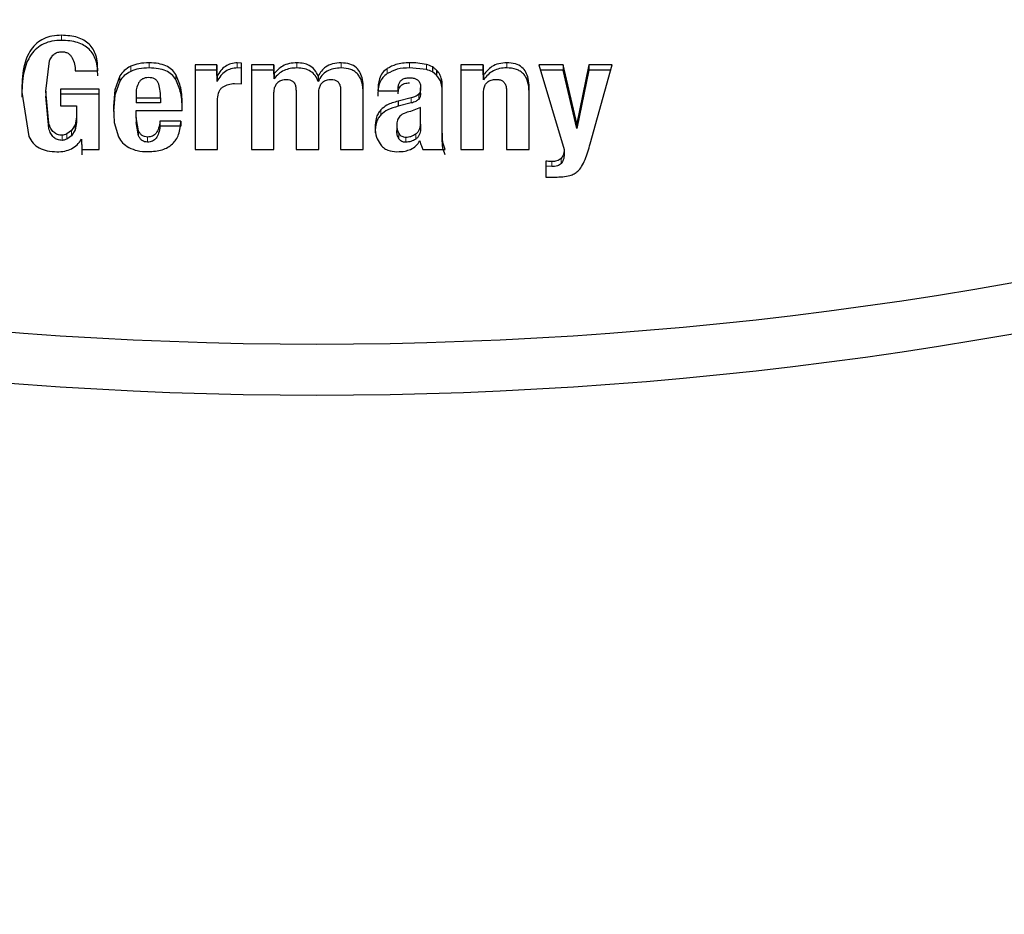
# Model space of a CAD drawing. Units: millimetres. Extents: x 0 to 210, y 0 to 297.
# Drawn here: x 90 to 91, y 134 to 135 of the extents above; entities that cross this region are included whole.
import ezdxf

# ---------------------------------------------------------------- set-up
doc = ezdxf.new("R2010")
doc.units = ezdxf.units.MM
doc.styles.add('SLDTEXTSTYLE0', font='TXT', dxfattribs={"width": 0.75})
doc.dimstyles.new('SLDDIMSTYLE0', dxfattribs={"dimtxt": 3.5, "dimasz": 3.302, "dimexe": 0, "dimexo": 0.0625, "dimgap": 0.875, "dimtad": 1, "dimdec": 0, "dimlfac": 20, "dimrnd": 1e-09, "dimzin": 12, "dimdsep": 46, "dimtxsty": 'SLDTEXTSTYLE0', "dimsah": 1, "dimcen": 0.09, "dimadec": 0, "dimazin": 3, "dimtfac": 1, "dimtdec": 0, "dimtofl": 0, "dimtmove": 0, "dimatfit": 3, "dimfxl": 0, "dimfrac": 2, "dimtolj": 1, "dimtzin": 12, "dimarcsym": 0})

# ---------------------------------------------------------------- blocks, each defined once
blk = doc.blocks.new('_D_4')
at = {"color": 7, "linetype": 'Continuous', "lineweight": 0}
for p, q in [((54.681, 138.2245), (54.681, 128.5574)), ((95.641, 138.2245), (95.641, 128.5574)), ((54.681, 129.5574), (95.641, 129.5574))]:
    blk.add_line(p, q, dxfattribs=at)
at = {"color": 7, "linetype": 'Continuous', "lineweight": 18}
for points in [[(54.681, 129.5574), (57.983, 129.0574), (57.983, 130.0574)], [(95.641, 129.5574), (92.339, 130.0574), (92.339, 129.0574)]]:
    blk.add_solid(points, dxfattribs=at)
at = {"color": 7, "linetype": 'Continuous', "lineweight": 18, "insert": (71.2819, 134.0691), "char_height": 3.5, "attachment_point": 1, "style": 'SLDTEXTSTYLE0'}
blk.add_mtext('819', dxfattribs=at)

msp = doc.modelspace()

# ---------------------------------------------------------------- linework, layer by layer
at = {"color": 8, "linetype": 'Continuous', "lineweight": 18}
for p, q in [((90.26128, 134.83965), (90.26128, 134.83416)), ((90.33574, 134.80621), (90.33574, 134.80071)), ((90.35571, 134.80994), (90.35571, 134.80444)), ((90.45058, 134.80996), (90.45058, 134.80447)), ((90.51478, 134.80996), (90.51478, 134.80447)), ((90.56253, 134.80992), (90.56253, 134.80443)), ((90.63598, 134.81003), (90.63598, 134.80453)), ((90.65419, 134.80812), (90.65419, 134.80263)), ((90.74064, 134.81003), (90.74064, 134.80453)), ((90.32402, 134.79578), (90.32402, 134.79029)), ((90.38429, 134.79748), (90.38429, 134.79198)), ((90.61207, 134.80386), (90.61207, 134.79836)), ((90.67016, 134.79354), (90.67016, 134.78804)), ((90.31863, 134.78071), (90.31863, 134.77521)), ((90.64589, 134.77612), (90.64589, 134.77062)), ((90.64795, 134.78286), (90.64795, 134.77736)), ((90.63794, 134.77219), (90.63794, 134.76669)), ((90.60501, 134.7593), (90.60501, 134.75381)), ((90.24764, 134.74488), (90.24764, 134.73938)), ((90.2761, 134.74311), (90.2761, 134.73761)), ((90.62221, 134.74265), (90.62221, 134.73715)), ((90.26181, 134.7319), (90.26181, 134.7264)), ((90.26697, 134.7333), (90.26697, 134.72781)), ((90.27201, 134.73696), (90.27201, 134.73147)), ((90.34429, 134.73673), (90.34429, 134.73123)), ((90.62462, 134.73376), (90.62462, 134.72826)), ((90.6427, 134.72785), (90.6427, 134.73335)), ((90.35393, 134.73002), (90.35393, 134.72452)), ((90.63198, 134.72991), (90.63198, 134.72441)), ((90.78919, 134.7036), (90.78919, 134.69811)), ((90.79931, 134.70707), (90.79931, 134.70158))]:
    msp.add_line(p, q, dxfattribs=at)
at = {"color": 7, "linetype": 'Continuous', "lineweight": 25}
for p, q in [((90.24425, 134.77955), (90.24834, 134.81208)), ((90.40506, 134.80768), (90.40506, 134.71651)), ((90.42835, 134.80768), (90.40506, 134.80768)), ((90.42871, 134.79534), (90.42835, 134.80768)), ((90.42835, 134.80768), (90.42835, 134.80218)), ((90.45503, 134.80967), (90.45058, 134.80996)), ((90.45503, 134.78733), (90.45503, 134.80967)), ((90.4657, 134.80768), (90.4657, 134.71651)), ((90.4898, 134.80768), (90.4657, 134.80768)), ((90.49015, 134.79833), (90.4898, 134.80768)), ((90.4898, 134.80768), (90.4898, 134.80218)), ((90.66061, 134.80578), (90.66061, 134.80028)), ((90.69129, 134.80768), (90.69129, 134.71651)), ((90.71539, 134.80768), (90.69129, 134.80768)), ((90.71574, 134.79701), (90.71539, 134.80768)), ((90.71539, 134.80768), (90.71539, 134.80218)), ((90.80137, 134.80768), (90.77514, 134.80768)), ((90.77514, 134.80768), (90.80262, 134.71651)), ((90.81631, 134.74464), (90.80137, 134.80768)), ((90.80137, 134.80768), (90.80137, 134.80218)), ((90.82902, 134.80768), (90.81631, 134.74464)), ((90.85419, 134.80768), (90.82902, 134.80768)), ((90.82902, 134.80768), (90.82902, 134.80218)), ((90.83054, 134.72263), (90.85419, 134.80768)), ((90.27612, 134.80148), (90.3004, 134.80148)), ((90.32402, 134.79578), (90.31863, 134.78071)), ((90.42835, 134.80218), (90.40506, 134.80218)), ((90.42871, 134.78994), (90.42835, 134.80218)), ((90.42871, 134.79534), (90.42871, 134.78994)), ((90.45503, 134.80417), (90.45058, 134.80447)), ((90.4898, 134.80218), (90.4657, 134.80218)), ((90.49015, 134.79283), (90.4898, 134.80218)), ((90.49015, 134.79833), (90.49015, 134.79283)), ((90.53772, 134.79544), (90.53772, 134.78994)), ((90.65419, 134.80263), (90.63598, 134.80453)), ((90.66488, 134.79664), (90.66061, 134.80028)), ((90.66488, 134.80214), (90.66488, 134.79664)), ((90.71539, 134.80218), (90.69129, 134.80218)), ((90.71574, 134.79151), (90.71539, 134.80218)), ((90.71574, 134.79701), (90.71574, 134.79151)), ((90.80137, 134.80218), (90.7768, 134.80218)), ((90.81631, 134.73914), (90.80137, 134.80218)), ((90.82902, 134.80218), (90.81631, 134.73914)), ((90.85266, 134.80218), (90.82902, 134.80218)), ((90.32402, 134.79029), (90.31863, 134.77521)), ((90.44738, 134.78766), (90.45503, 134.78733)), ((90.67119, 134.78274), (90.67016, 134.78804)), ((90.67119, 134.78203), (90.67119, 134.78824)), ((90.76482, 134.71651), (90.76482, 134.7841)), ((90.21841, 134.77831), (90.22601, 134.73059)), ((90.24764, 134.74488), (90.24425, 134.77955)), ((90.24425, 134.77955), (90.24425, 134.77868)), ((90.24425, 134.77868), (90.24425, 134.77166)), ((90.24764, 134.73938), (90.24425, 134.77405)), ((90.30182, 134.78154), (90.26021, 134.78154)), ((90.26021, 134.78154), (90.26021, 134.76375)), ((90.30182, 134.77604), (90.26021, 134.77604)), ((90.30182, 134.71651), (90.30182, 134.78154)), ((90.31863, 134.78071), (90.31721, 134.76292)), ((90.31863, 134.77521), (90.31721, 134.75742)), ((90.34148, 134.77591), (90.34148, 134.77235)), ((90.48998, 134.71651), (90.48998, 134.77649)), ((90.51381, 134.78021), (90.51381, 134.71651)), ((90.53817, 134.71651), (90.53817, 134.77649)), ((90.56182, 134.78021), (90.56182, 134.71651)), ((90.58619, 134.71651), (90.58619, 134.78278)), ((90.60193, 134.77963), (90.6238, 134.77963)), ((90.6238, 134.77963), (90.6238, 134.7822)), ((90.64795, 134.77522), (90.64795, 134.78319)), ((90.67119, 134.73405), (90.67119, 134.78203)), ((90.71556, 134.71651), (90.71556, 134.77699)), ((90.74046, 134.77939), (90.74046, 134.71651)), ((90.26021, 134.76375), (90.27755, 134.76375)), ((90.27755, 134.76375), (90.27755, 134.75134)), ((90.31721, 134.76292), (90.3181, 134.74581)), ((90.34148, 134.77235), (90.36798, 134.77235)), ((90.34148, 134.77235), (90.34148, 134.76686)), ((90.36798, 134.76686), (90.34148, 134.76686)), ((90.36798, 134.77235), (90.36798, 134.76686)), ((90.39127, 134.75854), (90.39127, 134.76375)), ((90.42933, 134.71651), (90.42933, 134.7712)), ((90.63794, 134.77219), (90.62371, 134.76863)), ((90.62371, 134.76863), (90.62371, 134.76313)), ((90.63794, 134.76669), (90.62371, 134.76313)), ((90.34148, 134.75854), (90.39127, 134.75854)), ((90.34148, 134.75117), (90.34148, 134.75854)), ((90.6479, 134.76201), (90.63687, 134.75748)), ((90.6479, 134.74406), (90.6479, 134.76201)), ((90.2761, 134.74311), (90.27201, 134.73696)), ((90.27755, 134.75134), (90.2761, 134.74311)), ((90.27755, 134.74584), (90.2761, 134.73761)), ((90.27755, 134.75134), (90.27755, 134.74584)), ((90.3181, 134.74581), (90.32252, 134.73011)), ((90.34429, 134.73673), (90.34148, 134.75117)), ((90.34148, 134.75117), (90.34148, 134.74568)), ((90.34429, 134.73123), (90.34148, 134.74568)), ((90.38985, 134.74712), (90.36727, 134.74712)), ((90.36727, 134.74712), (90.36727, 134.74162)), ((90.38985, 134.74712), (90.38985, 134.74162)), ((90.6222, 134.74416), (90.6222, 134.73453)), ((90.6479, 134.74406), (90.6479, 134.73856)), ((90.81631, 134.74464), (90.81631, 134.73914)), ((90.27201, 134.73696), (90.26697, 134.7333)), ((90.27201, 134.73147), (90.26697, 134.72781)), ((90.2761, 134.73761), (90.27201, 134.73147)), ((90.38985, 134.74162), (90.36727, 134.74162)), ((90.67119, 134.73405), (90.67119, 134.72855)), ((90.28288, 134.72766), (90.28324, 134.71651)), ((90.28288, 134.72766), (90.28288, 134.7221)), ((90.28318, 134.71651), (90.30182, 134.71651)), ((90.28324, 134.71651), (90.28324, 134.71101)), ((90.40506, 134.71651), (90.42933, 134.71651)), ((90.4657, 134.71651), (90.48998, 134.71651)), ((90.51381, 134.71651), (90.53817, 134.71651)), ((90.56182, 134.71651), (90.58619, 134.71651)), ((90.65047, 134.71651), (90.67422, 134.71651)), ((90.69129, 134.71651), (90.71556, 134.71651)), ((90.74046, 134.71651), (90.76482, 134.71651)), ((90.80262, 134.71651), (90.80262, 134.71101)), ((90.78261, 134.70418), (90.78261, 134.68689)), ((90.78919, 134.69811), (90.78261, 134.69868)), ((90.78261, 134.68689), (90.79283, 134.68689))]:
    msp.add_line(p, q, dxfattribs=at)
for centre, radius, start, end in [((90.64607, 134.77596), 0.03317, 63.99334, 75.8156), ((90.64607, 134.77048), 0.03316, 63.99209, 75.81856), ((90.53604, 138.7888), 4.28176, 253.02575, 286.97423), ((90.53604, 138.73382), 4.28176, 253.02476, 286.97511)]:
    msp.add_arc(centre, radius, start, end, dxfattribs=at)
for points, knots in [([(90.26128, 134.83965), (90.25783, 134.8395), (90.25124, 134.8392), (90.24205, 134.83623), (90.23431, 134.83127), (90.22566, 134.82143), (90.21904, 134.80316), (90.21864, 134.78731), (90.21841, 134.77831)], [0, 0, 0, 0, 0.1156779, 0.22088, 0.3224963, 0.4281206, 0.6750358, 1, 1, 1, 1]), ([(90.3004, 134.80148), (90.30016, 134.80714), (90.29983, 134.8152), (90.29554, 134.82471), (90.29119, 134.83027), (90.28548, 134.83455), (90.27564, 134.83884), (90.26719, 134.83932), (90.26128, 134.83965)], [0, 0, 0, 0, 0.27756453, 0.3952197, 0.50539936, 0.6147763, 0.73016263, 1, 1, 1, 1]), ([(90.26128, 134.83416), (90.25783, 134.834), (90.25124, 134.8337), (90.24205, 134.83073), (90.23431, 134.82577), (90.22566, 134.81594), (90.21904, 134.79766), (90.21864, 134.78182), (90.21841, 134.77281)], [0, 0, 0, 0, 0.11567786, 0.22088001, 0.32249627, 0.42812056, 0.67503583, 1, 1, 1, 1]), ([(90.3004, 134.79598), (90.30016, 134.80164), (90.29983, 134.8097), (90.29554, 134.81922), (90.29119, 134.82477), (90.28548, 134.82906), (90.27564, 134.83334), (90.26719, 134.83382), (90.26128, 134.83416)], [0, 0, 0, 0, 0.2775645, 0.3952197, 0.5053994, 0.6147763, 0.7301626, 1, 1, 1, 1]), ([(90.24834, 134.81208), (90.24904, 134.81357), (90.25035, 134.81635), (90.25345, 134.81962), (90.25733, 134.82164), (90.26017, 134.82182), (90.26163, 134.8219)], [0, 0, 0, 0, 0.2881656, 0.5343694, 0.7620036, 1, 1, 1, 1]), ([(90.26163, 134.8219), (90.26285, 134.82182), (90.26518, 134.82165), (90.26838, 134.82033), (90.27102, 134.81818), (90.27215, 134.81628), (90.27275, 134.81529)], [0, 0, 0, 0, 0.2608486, 0.5002327, 0.7394929, 1, 1, 1, 1]), ([(90.27275, 134.81529), (90.27373, 134.81308), (90.2757, 134.80865), (90.27598, 134.80387), (90.27612, 134.80148)], [0, 0, 0, 0, 0.4996163, 1, 1, 1, 1]), ([(90.33574, 134.80621), (90.33332, 134.80483), (90.32859, 134.80215), (90.32552, 134.79787), (90.32402, 134.79578)], [0, 0, 0, 0, 0.51259622, 1, 1, 1, 1]), ([(90.35571, 134.80994), (90.35194, 134.80987), (90.34503, 134.80975), (90.33864, 134.80732), (90.33574, 134.80621)], [0, 0, 0, 0, 0.54473703, 1, 1, 1, 1]), ([(90.38429, 134.79748), (90.38293, 134.79939), (90.38017, 134.80326), (90.37343, 134.80717), (90.36513, 134.80953), (90.35901, 134.80979), (90.35571, 134.80994)], [0, 0, 0, 0, 0.2206033, 0.4472407, 0.7017763, 1, 1, 1, 1]), ([(90.45058, 134.80996), (90.44824, 134.80976), (90.44367, 134.80936), (90.43742, 134.80634), (90.43221, 134.8016), (90.42988, 134.79751), (90.42865, 134.79534)], [0, 0, 0, 0, 0.245571, 0.4793599, 0.7241467, 1, 1, 1, 1]), ([(90.51478, 134.80996), (90.51204, 134.80983), (90.50671, 134.80956), (90.4976, 134.80615), (90.49301, 134.80133), (90.49015, 134.79833)], [0, 0, 0, 0, 0.2865148, 0.5567036, 1, 1, 1, 1]), ([(90.53772, 134.79544), (90.53663, 134.79787), (90.53452, 134.80253), (90.52857, 134.8072), (90.5218, 134.80957), (90.51722, 134.80983), (90.51478, 134.80996)], [0, 0, 0, 0, 0.281894, 0.5408046, 0.7557731, 1, 1, 1, 1]), ([(90.56253, 134.80992), (90.55936, 134.80976), (90.5534, 134.80946), (90.54593, 134.80606), (90.54071, 134.80119), (90.53874, 134.7974), (90.53772, 134.79544)], [0, 0, 0, 0, 0.3020735, 0.5687229, 0.7761391, 1, 1, 1, 1]), ([(90.58619, 134.78278), (90.58606, 134.78585), (90.58583, 134.79147), (90.5834, 134.79906), (90.57891, 134.80519), (90.57157, 134.80932), (90.56568, 134.80971), (90.56253, 134.80992)], [0, 0, 0, 0, 0.2311509, 0.4231282, 0.5897256, 0.7808398, 1, 1, 1, 1]), ([(90.63598, 134.81003), (90.63099, 134.8098), (90.62247, 134.80941), (90.61512, 134.80548), (90.61207, 134.80386)], [0, 0, 0, 0, 0.5859234, 1, 1, 1, 1]), ([(90.65419, 134.80812), (90.65113, 134.80872), (90.64512, 134.80988), (90.63898, 134.80998), (90.63598, 134.81003)], [0, 0, 0, 0, 0.5107898, 1, 1, 1, 1]), ([(90.66488, 134.80214), (90.66415, 134.80288), (90.66285, 134.80422), (90.6613, 134.8053), (90.66061, 134.80578)], [0, 0, 0, 0, 0.5580596, 1, 1, 1, 1]), ([(90.74064, 134.81003), (90.73776, 134.80984), (90.73219, 134.80948), (90.72282, 134.80561), (90.71845, 134.8003), (90.71574, 134.79701)], [0, 0, 0, 0, 0.2896914, 0.5591232, 1, 1, 1, 1]), ([(90.76482, 134.7841), (90.76465, 134.78706), (90.76434, 134.79248), (90.76177, 134.7998), (90.75712, 134.80567), (90.7497, 134.80953), (90.7438, 134.80986), (90.74064, 134.81003)], [0, 0, 0, 0, 0.2267602, 0.4159494, 0.5820358, 0.775789, 1, 1, 1, 1]), ([(90.33574, 134.80071), (90.33332, 134.79934), (90.32859, 134.79665), (90.32552, 134.79237), (90.32402, 134.79029)], [0, 0, 0, 0, 0.5125962, 1, 1, 1, 1]), ([(90.35571, 134.80444), (90.35194, 134.80437), (90.34503, 134.80425), (90.33864, 134.80182), (90.33574, 134.80071)], [0, 0, 0, 0, 0.544737, 1, 1, 1, 1]), ([(90.38429, 134.79198), (90.38293, 134.79389), (90.38017, 134.79776), (90.37343, 134.80167), (90.36513, 134.80403), (90.35901, 134.8043), (90.35571, 134.80444)], [0, 0, 0, 0, 0.2206033, 0.4472407, 0.7017763, 1, 1, 1, 1]), ([(90.39127, 134.76375), (90.39117, 134.77021), (90.39098, 134.78187), (90.38635, 134.79267), (90.38429, 134.79748)], [0, 0, 0, 0, 0.5547621, 1, 1, 1, 1]), ([(90.45058, 134.80447), (90.44824, 134.80426), (90.44368, 134.80386), (90.43744, 134.80087), (90.43225, 134.79616), (90.42993, 134.79209), (90.42871, 134.78994)], [0, 0, 0, 0, 0.246237, 0.4802583, 0.7247992, 1, 1, 1, 1]), ([(90.51478, 134.80447), (90.51232, 134.80436), (90.50754, 134.80416), (90.50078, 134.80187), (90.49478, 134.79813), (90.49173, 134.79464), (90.49015, 134.79283)], [0, 0, 0, 0, 0.255905, 0.4975403, 0.7404633, 1, 1, 1, 1]), ([(90.53772, 134.78994), (90.53675, 134.79212), (90.53489, 134.79631), (90.52956, 134.8011), (90.52265, 134.80398), (90.51752, 134.8043), (90.51478, 134.80447)], [0, 0, 0, 0, 0.2532755, 0.4858425, 0.7260819, 1, 1, 1, 1]), ([(90.56253, 134.80443), (90.55969, 134.8043), (90.55432, 134.80405), (90.54699, 134.80122), (90.54116, 134.79644), (90.5389, 134.79216), (90.53772, 134.78994)], [0, 0, 0, 0, 0.2716037, 0.5124977, 0.7466633, 1, 1, 1, 1]), ([(90.58619, 134.77728), (90.58599, 134.78128), (90.58572, 134.78694), (90.58309, 134.79369), (90.58048, 134.79763), (90.57705, 134.8007), (90.57122, 134.80377), (90.56609, 134.80416), (90.56253, 134.80443)], [0, 0, 0, 0, 0.29914077, 0.42378877, 0.53710501, 0.64495525, 0.75409016, 1, 1, 1, 1]), ([(90.61207, 134.79836), (90.61039, 134.79706), (90.60699, 134.79441), (90.60372, 134.78863), (90.60191, 134.78176), (90.60192, 134.7768), (90.60193, 134.77414)], [0, 0, 0, 0, 0.223444, 0.452816, 0.7069657, 1, 1, 1, 1]), ([(90.61207, 134.80386), (90.61025, 134.8024), (90.6065, 134.7994), (90.60228, 134.79098), (90.60209, 134.78412), (90.60197, 134.77964)], [0, 0, 0, 0, 0.2458534, 0.5067254, 1, 1, 1, 1]), ([(90.63598, 134.80453), (90.63151, 134.80436), (90.62301, 134.80401), (90.61559, 134.80018), (90.61207, 134.79836)], [0, 0, 0, 0, 0.5266201, 1, 1, 1, 1]), ([(90.67016, 134.79354), (90.6695, 134.79535), (90.66834, 134.79855), (90.66593, 134.80105), (90.66488, 134.80214)], [0, 0, 0, 0, 0.5663293, 1, 1, 1, 1]), ([(90.67016, 134.78804), (90.66957, 134.7897), (90.66843, 134.7929), (90.66603, 134.79542), (90.66488, 134.79664)], [0, 0, 0, 0, 0.5174535, 1, 1, 1, 1]), ([(90.74064, 134.80453), (90.73805, 134.80439), (90.73306, 134.8041), (90.7261, 134.80151), (90.7201, 134.79732), (90.71723, 134.79349), (90.71574, 134.79151)], [0, 0, 0, 0, 0.2584842, 0.4995192, 0.7408076, 1, 1, 1, 1]), ([(90.76482, 134.7786), (90.76457, 134.78246), (90.7642, 134.78792), (90.76146, 134.79439), (90.75877, 134.79816), (90.75527, 134.80108), (90.74936, 134.80399), (90.74421, 134.80431), (90.74064, 134.80453)], [0, 0, 0, 0, 0.2935006, 0.416518, 0.5292431, 0.6376598, 0.7484523, 1, 1, 1, 1]), ([(90.34433, 134.78832), (90.34346, 134.78637), (90.34171, 134.78239), (90.34156, 134.7781), (90.34148, 134.77591)], [0, 0, 0, 0, 0.4912489, 1, 1, 1, 1]), ([(90.35482, 134.79403), (90.35364, 134.79395), (90.35142, 134.79381), (90.34838, 134.79268), (90.3459, 134.79085), (90.34486, 134.78918), (90.34433, 134.78832)], [0, 0, 0, 0, 0.2740925, 0.5185957, 0.753206, 1, 1, 1, 1]), ([(90.36531, 134.78849), (90.36481, 134.78935), (90.36384, 134.79104), (90.36136, 134.79287), (90.35828, 134.79392), (90.35602, 134.79399), (90.35482, 134.79403)], [0, 0, 0, 0, 0.2443771, 0.4759623, 0.7204502, 1, 1, 1, 1]), ([(90.36798, 134.77235), (90.36794, 134.77549), (90.36788, 134.78099), (90.36608, 134.78623), (90.36531, 134.78849)], [0, 0, 0, 0, 0.5686875, 1, 1, 1, 1]), ([(90.39127, 134.75825), (90.39117, 134.76472), (90.39098, 134.77637), (90.38635, 134.78717), (90.38429, 134.79198)], [0, 0, 0, 0, 0.5547621, 1, 1, 1, 1]), ([(90.42933, 134.7712), (90.4296, 134.77388), (90.42998, 134.77769), (90.43259, 134.78201), (90.4344, 134.78342), (90.43529, 134.7841)], [0, 0, 0, 0, 0.5491947, 0.7796258, 1, 1, 1, 1]), ([(90.43529, 134.7841), (90.43716, 134.78514), (90.44089, 134.78721), (90.44522, 134.78751), (90.44738, 134.78766)], [0, 0, 0, 0, 0.5008586, 1, 1, 1, 1]), ([(90.48998, 134.77649), (90.49008, 134.77826), (90.49026, 134.78151), (90.4917, 134.78589), (90.49427, 134.78941), (90.49845, 134.79176), (90.5018, 134.79194), (90.50358, 134.79203)], [0, 0, 0, 0, 0.2333689, 0.4271287, 0.5943185, 0.78398, 1, 1, 1, 1]), ([(90.50358, 134.79203), (90.50476, 134.79196), (90.50698, 134.79182), (90.50995, 134.79049), (90.51223, 134.7881), (90.51362, 134.78453), (90.51374, 134.78175), (90.51381, 134.78021)], [0, 0, 0, 0, 0.1906426, 0.3561069, 0.5179496, 0.7335956, 1, 1, 1, 1]), ([(90.53817, 134.77649), (90.53826, 134.77826), (90.53841, 134.78151), (90.53982, 134.78589), (90.54239, 134.78941), (90.54656, 134.79176), (90.5499, 134.79194), (90.55168, 134.79203)], [0, 0, 0, 0, 0.2334663, 0.4271121, 0.5941453, 0.7837822, 1, 1, 1, 1]), ([(90.55168, 134.79203), (90.55287, 134.79196), (90.55507, 134.79182), (90.55803, 134.79049), (90.56029, 134.7881), (90.56164, 134.78453), (90.56176, 134.78175), (90.56182, 134.78021)], [0, 0, 0, 0, 0.1907436, 0.3557099, 0.5171126, 0.7328703, 1, 1, 1, 1]), ([(90.6238, 134.7822), (90.62386, 134.78352), (90.62399, 134.78595), (90.62527, 134.78926), (90.62764, 134.79191), (90.63136, 134.79364), (90.6343, 134.79381), (90.63589, 134.7939)], [0, 0, 0, 0, 0.2128418, 0.3938253, 0.5589722, 0.7609387, 1, 1, 1, 1]), ([(90.6238, 134.7767), (90.6239, 134.77843), (90.62405, 134.7809), (90.6254, 134.78381), (90.62675, 134.78551), (90.62851, 134.78682), (90.63151, 134.78814), (90.63409, 134.7883), (90.63589, 134.78841)], [0, 0, 0, 0, 0.27747458, 0.39556324, 0.50628704, 0.61608128, 0.73153679, 1, 1, 1, 1]), ([(90.63589, 134.7939), (90.63728, 134.79385), (90.63985, 134.79376), (90.64332, 134.7926), (90.64607, 134.79043), (90.64778, 134.787), (90.64789, 134.78432), (90.64795, 134.78286)], [0, 0, 0, 0, 0.2143507, 0.3944829, 0.5578632, 0.758984, 1, 1, 1, 1]), ([(90.67119, 134.78824), (90.67107, 134.78925), (90.67084, 134.79104), (90.67037, 134.79279), (90.67016, 134.79354)], [0, 0, 0, 0, 0.5672242, 1, 1, 1, 1]), ([(90.71556, 134.77699), (90.71564, 134.7787), (90.71577, 134.78186), (90.71719, 134.78612), (90.71982, 134.78955), (90.72406, 134.79184), (90.72744, 134.79205), (90.72926, 134.79217)], [0, 0, 0, 0, 0.2279694, 0.417937, 0.5842439, 0.7773651, 1, 1, 1, 1]), ([(90.72926, 134.79217), (90.73054, 134.79211), (90.73293, 134.79199), (90.73618, 134.7906), (90.7387, 134.78804), (90.74025, 134.78413), (90.74038, 134.78108), (90.74046, 134.77939)], [0, 0, 0, 0, 0.1887559, 0.3532549, 0.5146524, 0.7308138, 1, 1, 1, 1]), ([(90.64589, 134.77612), (90.64472, 134.77522), (90.64237, 134.77339), (90.63942, 134.77259), (90.63794, 134.77219)], [0, 0, 0, 0, 0.494512, 1, 1, 1, 1]), ([(90.64795, 134.78286), (90.6479, 134.78135), (90.64782, 134.77892), (90.64642, 134.77689), (90.64589, 134.77612)], [0, 0, 0, 0, 0.6200628, 1, 1, 1, 1]), ([(90.64795, 134.77736), (90.64786, 134.77601), (90.64774, 134.7741), (90.64686, 134.77184), (90.6462, 134.77101), (90.64589, 134.77062)], [0, 0, 0, 0, 0.5685611, 0.7974167, 1, 1, 1, 1]), ([(90.62371, 134.76863), (90.61945, 134.76749), (90.61244, 134.76562), (90.6071, 134.76108), (90.60501, 134.7593)], [0, 0, 0, 0, 0.6085131, 1, 1, 1, 1]), ([(90.62371, 134.76313), (90.61987, 134.76213), (90.61288, 134.76029), (90.60746, 134.75582), (90.60501, 134.75381)], [0, 0, 0, 0, 0.5485361, 1, 1, 1, 1]), ([(90.64589, 134.77062), (90.64486, 134.7698), (90.64253, 134.76794), (90.63958, 134.76714), (90.63794, 134.76669)], [0, 0, 0, 0, 0.4429775, 1, 1, 1, 1]), ([(90.60501, 134.7593), (90.60396, 134.75797), (90.60176, 134.75518), (90.59941, 134.74866), (90.59909, 134.74351), (90.59889, 134.74017)], [0, 0, 0, 0, 0.2425361, 0.5080182, 1, 1, 1, 1]), ([(90.60501, 134.75381), (90.60408, 134.75265), (90.60213, 134.75022), (90.5995, 134.74381), (90.59914, 134.73845), (90.59889, 134.73467)], [0, 0, 0, 0, 0.2130237, 0.4453711, 1, 1, 1, 1]), ([(90.63687, 134.75748), (90.63464, 134.75696), (90.63056, 134.75601), (90.62627, 134.75321), (90.62405, 134.75043), (90.62246, 134.74721), (90.62231, 134.74451), (90.62221, 134.74265)], [0, 0, 0, 0, 0.2871762, 0.5264885, 0.6386519, 0.7519902, 1, 1, 1, 1]), ([(90.26181, 134.7319), (90.26016, 134.73204), (90.2569, 134.73232), (90.25264, 134.73509), (90.24946, 134.73941), (90.24828, 134.74294), (90.24764, 134.74488)], [0, 0, 0, 0, 0.2276604, 0.4485232, 0.6975237, 1, 1, 1, 1]), ([(90.36727, 134.74712), (90.36693, 134.74458), (90.36634, 134.74008), (90.36402, 134.73502), (90.36141, 134.7323), (90.3592, 134.73093), (90.35666, 134.73012), (90.35486, 134.73005), (90.35393, 134.73002)], [0, 0, 0, 0, 0.3259215, 0.5780094, 0.6853524, 0.787062, 0.8897891, 1, 1, 1, 1]), ([(90.35464, 134.7143), (90.35978, 134.7146), (90.36714, 134.71502), (90.37576, 134.71871), (90.38085, 134.72238), (90.3848, 134.72714), (90.38884, 134.73528), (90.38944, 134.74224), (90.38985, 134.74712)], [0, 0, 0, 0, 0.2693816, 0.3855545, 0.4959743, 0.6069862, 0.7248398, 1, 1, 1, 1]), ([(90.62221, 134.74265), (90.62231, 134.74101), (90.62252, 134.7379), (90.62394, 134.73509), (90.62462, 134.73376)], [0, 0, 0, 0, 0.528128, 1, 1, 1, 1]), ([(90.6427, 134.73335), (90.64349, 134.73397), (90.64506, 134.73521), (90.64667, 134.73777), (90.64769, 134.74076), (90.64782, 134.74292), (90.6479, 134.74406)], [0, 0, 0, 0, 0.2342189, 0.4691563, 0.7201746, 1, 1, 1, 1]), ([(90.26181, 134.7264), (90.26016, 134.72654), (90.2569, 134.72682), (90.25264, 134.72959), (90.24946, 134.73391), (90.24828, 134.73744), (90.24764, 134.73938)], [0, 0, 0, 0, 0.22766039, 0.4485232, 0.69752372, 1, 1, 1, 1]), ([(90.26697, 134.7333), (90.2661, 134.73289), (90.26447, 134.73213), (90.26265, 134.73197), (90.26181, 134.7319)], [0, 0, 0, 0, 0.5343845, 1, 1, 1, 1]), ([(90.35393, 134.73002), (90.35286, 134.7301), (90.3508, 134.73026), (90.34799, 134.73164), (90.34573, 134.73384), (90.34479, 134.73573), (90.34429, 134.73673)], [0, 0, 0, 0, 0.2483984, 0.4811963, 0.7240986, 1, 1, 1, 1]), ([(90.35393, 134.72452), (90.35286, 134.7246), (90.3508, 134.72477), (90.34799, 134.72615), (90.34573, 134.72835), (90.34479, 134.73023), (90.34429, 134.73123)], [0, 0, 0, 0, 0.2483984, 0.4811963, 0.7240986, 1, 1, 1, 1]), ([(90.36727, 134.74162), (90.36693, 134.73908), (90.36634, 134.73458), (90.36402, 134.72952), (90.36141, 134.7268), (90.3592, 134.72543), (90.35666, 134.72462), (90.35486, 134.72455), (90.35393, 134.72452)], [0, 0, 0, 0, 0.3259215, 0.5780094, 0.6853524, 0.787062, 0.8897891, 1, 1, 1, 1]), ([(90.59889, 134.74017), (90.59915, 134.73667), (90.59962, 134.73045), (90.60283, 134.725), (90.60424, 134.72261)], [0, 0, 0, 0, 0.56220534, 1, 1, 1, 1]), ([(90.62462, 134.72826), (90.62394, 134.72959), (90.62252, 134.7324), (90.62231, 134.73551), (90.62221, 134.73715)], [0, 0, 0, 0, 0.47187197, 1, 1, 1, 1]), ([(90.62462, 134.73376), (90.62504, 134.73317), (90.62586, 134.73203), (90.62762, 134.73079), (90.6297, 134.73003), (90.6312, 134.72995), (90.63198, 134.72991)], [0, 0, 0, 0, 0.2557427, 0.4950899, 0.7370327, 1, 1, 1, 1]), ([(90.63198, 134.72991), (90.63387, 134.73007), (90.63774, 134.73039), (90.64102, 134.73235), (90.6427, 134.73335)], [0, 0, 0, 0, 0.4871846, 1, 1, 1, 1]), ([(90.6479, 134.73856), (90.64782, 134.73742), (90.64769, 134.73526), (90.64667, 134.73227), (90.64506, 134.72971), (90.64349, 134.72847), (90.6427, 134.72785)], [0, 0, 0, 0, 0.2798254, 0.5308437, 0.7657811, 1, 1, 1, 1]), ([(90.67422, 134.71651), (90.67323, 134.71936), (90.67126, 134.72506), (90.67121, 134.73105), (90.67119, 134.73405)], [0, 0, 0, 0, 0.5002344, 1, 1, 1, 1]), ([(90.22601, 134.73059), (90.22741, 134.7281), (90.23014, 134.72321), (90.23729, 134.71788), (90.24625, 134.71468), (90.25285, 134.71433), (90.25638, 134.71414)], [0, 0, 0, 0, 0.2405357, 0.4712182, 0.7173178, 1, 1, 1, 1]), ([(90.25638, 134.71414), (90.25918, 134.71426), (90.26455, 134.71448), (90.27203, 134.71714), (90.27842, 134.72152), (90.2814, 134.72557), (90.28294, 134.72766)], [0, 0, 0, 0, 0.262878, 0.50485332, 0.7442639, 1, 1, 1, 1]), ([(90.26697, 134.72781), (90.2661, 134.7274), (90.26447, 134.72663), (90.26265, 134.72647), (90.26181, 134.7264)], [0, 0, 0, 0, 0.5343845, 1, 1, 1, 1]), ([(90.32252, 134.73011), (90.32389, 134.72788), (90.32672, 134.72329), (90.33138, 134.72025), (90.33379, 134.71868)], [0, 0, 0, 0, 0.4842549, 1, 1, 1, 1]), ([(90.60424, 134.72261), (90.60535, 134.72122), (90.60758, 134.71842), (90.61384, 134.71495), (90.61909, 134.7145), (90.62247, 134.71421)], [0, 0, 0, 0, 0.2632056, 0.5261001, 1, 1, 1, 1]), ([(90.63198, 134.72441), (90.6312, 134.72445), (90.6297, 134.72453), (90.62762, 134.72529), (90.62586, 134.72654), (90.62504, 134.72767), (90.62462, 134.72826)], [0, 0, 0, 0, 0.2629673, 0.5049101, 0.7442573, 1, 1, 1, 1]), ([(90.6427, 134.72785), (90.64102, 134.72685), (90.63774, 134.72489), (90.63387, 134.72457), (90.63198, 134.72441)], [0, 0, 0, 0, 0.51281538, 1, 1, 1, 1]), ([(90.63711, 134.71664), (90.63926, 134.71787), (90.64339, 134.72023), (90.64589, 134.72409), (90.6471, 134.72594)], [0, 0, 0, 0, 0.5194525, 1, 1, 1, 1]), ([(90.6471, 134.72594), (90.64761, 134.72412), (90.64853, 134.72091), (90.64988, 134.71784), (90.65047, 134.71651)], [0, 0, 0, 0, 0.5656331, 1, 1, 1, 1]), ([(90.67422, 134.71101), (90.67334, 134.71345), (90.6713, 134.71913), (90.67123, 134.72513), (90.67119, 134.72855)], [0, 0, 0, 0, 0.4294291, 1, 1, 1, 1]), ([(90.8172, 134.6931), (90.81861, 134.69473), (90.82192, 134.69854), (90.82633, 134.70861), (90.82884, 134.71696), (90.83054, 134.72263)], [0, 0, 0, 0, 0.1941604, 0.4523948, 1, 1, 1, 1]), ([(90.33379, 134.71868), (90.33675, 134.71739), (90.34334, 134.71454), (90.35062, 134.71438), (90.35464, 134.7143)], [0, 0, 0, 0, 0.4491471, 1, 1, 1, 1]), ([(90.62247, 134.71421), (90.62548, 134.71427), (90.63052, 134.71438), (90.63523, 134.71599), (90.63711, 134.71664)], [0, 0, 0, 0, 0.5992324, 1, 1, 1, 1]), ([(90.80262, 134.71651), (90.80241, 134.71446), (90.80206, 134.71106), (90.80009, 134.70821), (90.79931, 134.70707)], [0, 0, 0, 0, 0.6034824, 1, 1, 1, 1]), ([(90.80262, 134.71101), (90.80243, 134.70915), (90.8021, 134.70576), (90.80018, 134.70288), (90.79931, 134.70158)], [0, 0, 0, 0, 0.5488972, 1, 1, 1, 1]), ([(90.78919, 134.7036), (90.78795, 134.70365), (90.78574, 134.70372), (90.78356, 134.70404), (90.78261, 134.70418)], [0, 0, 0, 0, 0.563213, 1, 1, 1, 1]), ([(90.79931, 134.70707), (90.79867, 134.70648), (90.79734, 134.70523), (90.79385, 134.70385), (90.79103, 134.7037), (90.78919, 134.7036)], [0, 0, 0, 0, 0.24342978, 0.50598246, 1, 1, 1, 1]), ([(90.79931, 134.70158), (90.79875, 134.70104), (90.79759, 134.69993), (90.79418, 134.69839), (90.79126, 134.69822), (90.78919, 134.69811)], [0, 0, 0, 0, 0.2171534, 0.4475885, 1, 1, 1, 1]), ([(90.79283, 134.68689), (90.79825, 134.687), (90.80539, 134.68714), (90.81346, 134.69024), (90.81599, 134.69217), (90.8172, 134.6931)], [0, 0, 0, 0, 0.6215701, 0.8189159, 1, 1, 1, 1])]:
    msp.add_open_spline(points, degree=3, knots=knots, dxfattribs=at)

# ---------------------------------------------------------------- dimensions: what is measured, and where the dimension line sits
at = {"color": 7, "linetype": 'Continuous', "lineweight": 18}
dim = msp.add_linear_dim(base=(95.64104, 129.55741), p1=(54.68104, 139.2245), p2=(95.64104, 139.2245), dimstyle='SLDDIMSTYLE0', dxfattribs=at)
dim.commit()
dim.dimension.update_dxf_attribs({"geometry": '_D_4', "text_midpoint": (75.16104, 129.55741), "dimtype": 160})

doc.saveas('drawing.dxf')
